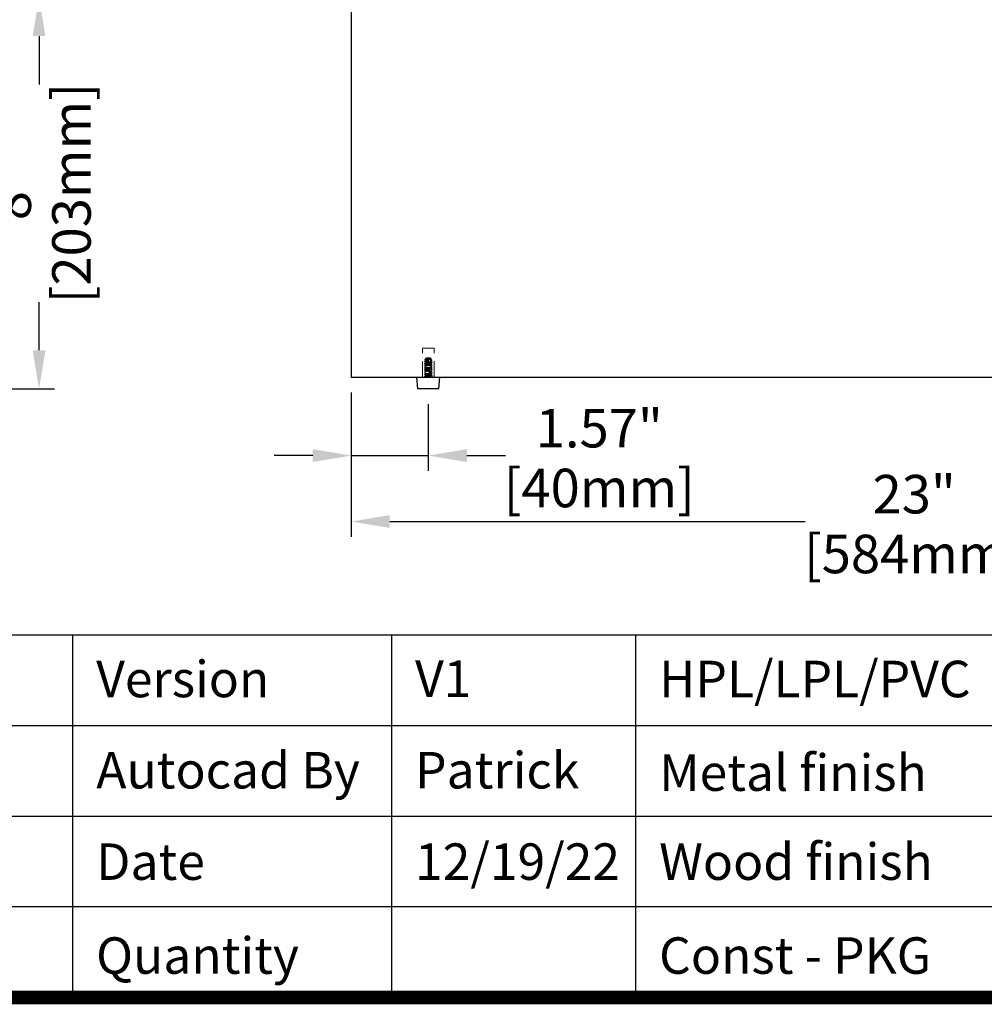
# Model space of a CAD drawing. Units: inches. Extents: x 24040 to 26724, y 38033 to 39936.
# Drawn here: x 25235 to 25735, y 38033 to 38544 of the extents above; entities that cross this region are included whole.
import ezdxf

# ---------------------------------------------------------------- set-up
doc = ezdxf.new("R2010")
doc.units = ezdxf.units.IN
doc.header["$LTSCALE"] = 5
doc.header["$MEASUREMENT"] = 0
doc.header["$PDMODE"] = 3
doc.linetypes.add('HIDDEN2', pattern=[4.7625, 3.175, -1.5875])
doc.layers.get('0').update_dxf_attribs({"color": 250, "lineweight": 25})
doc.layers.add('1', color=7, linetype='Continuous', true_color=0xffffff)
doc.layers.add('Net Dim', color=5, linetype='Continuous', lineweight=18)
doc.layers.add('Net Thay', color=7, linetype='Continuous', lineweight=25)
doc.layers.add('Net Hidden', color=7, linetype='HIDDEN2', lineweight=18, true_color=0x0080ff)
doc.styles.add('NDC_STD', font='arial.ttf')
doc.dimstyles.new('NDC_10 (in-mm)', dxfattribs={"dimscale": 8, "dimtxt": 2.5, "dimasz": 2.5, "dimexe": 1, "dimexo": 1, "dimgap": 0.5, "dimtad": 0, "dimlfac": 0.03937, "dimzin": 9, "dimdsep": 46, "dimtxsty": 'NDC_STD', "dimcen": 0, "dimclrt": 256, "dimadec": 0, "dimazin": 0, "dimtfac": 1, "dimtmove": 0, "dimatfit": 3, "dimfxl": 0, "dimfrac": 2, "dimtolj": 1, "dimtzin": 0, "dimarcsym": 0})

# ---------------------------------------------------------------- blocks, each defined once
blk = doc.blocks.new('*D35')
at = {"layer": 'Defpoints', "color": 0, "transparency": 16777216}
for p in [(25151.78, 38555.94), (25166.25, 38352.94), (25244.78, 38352.94)]:
    blk.add_point(p, dxfattribs=at)
at = {"layer": 'Net Dim', "color": 0, "lineweight": -2, "transparency": 16777216}
for p, q in [((25159.78, 38555.94), (25252.78, 38555.94)), ((25244.78, 38535.94), (25244.78, 38510.93)), ((25244.78, 38372.94), (25244.78, 38397.95)), ((25174.25, 38352.94), (25252.78, 38352.94))]:
    blk.add_line(p, q, dxfattribs=at)
at = {"layer": 'Net Dim', "color": 0, "transparency": 16777216}
for points in [[(25241.44, 38535.94), (25248.11, 38535.94), (25244.78, 38555.94)], [(25241.44, 38372.94), (25248.11, 38372.94), (25244.78, 38352.94)]]:
    blk.add_solid(points, dxfattribs=at)
at = {"layer": 'Net Dim', "transparency": 16777216, "char_height": 20, "attachment_point": 5, "rotation": 90, "style": 'NDC_STD'}
for s, insert in [('\\A1;[203mm]', (25261.59, 38454.44)), ('\\A1;8"', (25230.57, 38454.44))]:
    blk.add_mtext(s, dxfattribs=dict(at, insert=insert))
blk = doc.blocks.new('*D42')
at = {"layer": 'Defpoints', "color": 0, "transparency": 16777216}
for p in [(25406.75, 38358.94), (25446.75, 38352.94), (25446.75, 38318.24)]:
    blk.add_point(p, dxfattribs=at)
at = {"layer": 'Net Dim', "color": 0, "lineweight": -2, "transparency": 16777216}
for p, q in [((25406.75, 38350.94), (25406.75, 38310.24)), ((25446.75, 38344.94), (25446.75, 38310.24)), ((25386.75, 38318.24), (25366.75, 38318.24)), ((25406.75, 38318.24), (25446.75, 38318.24)), ((25466.75, 38318.24), (25486.75, 38318.24))]:
    blk.add_line(p, q, dxfattribs=at)
at = {"layer": 'Net Dim', "color": 0, "transparency": 16777216}
for points in [[(25386.75, 38321.57), (25386.75, 38314.9), (25406.75, 38318.24)], [(25466.75, 38321.57), (25466.75, 38314.9), (25446.75, 38318.24)]]:
    blk.add_solid(points, dxfattribs=at)
at = {"layer": 'Net Dim', "transparency": 16777216, "char_height": 20, "attachment_point": 5, "style": 'NDC_STD'}
for s, insert in [('\\A1;1.57"', (25535.47, 38332.45)), ('\\A1;[40mm]', (25535.47, 38301.42))]:
    blk.add_mtext(s, dxfattribs=dict(at, insert=insert))
blk = doc.blocks.new('*D41')
at = {"layer": 'Defpoints', "color": 0, "transparency": 16777216}
for p in [(25406.75, 38358.94), (25990.95, 38358.94), (25990.95, 38283.99)]:
    blk.add_point(p, dxfattribs=at)
at = {"layer": 'Net Dim', "color": 0, "lineweight": -2, "transparency": 16777216}
for p, q in [((25406.75, 38350.94), (25406.75, 38275.99)), ((25990.95, 38350.94), (25990.95, 38275.99)), ((25426.75, 38283.99), (25642.36, 38283.99)), ((25970.95, 38283.99), (25755.34, 38283.99))]:
    blk.add_line(p, q, dxfattribs=at)
at = {"layer": 'Net Dim', "color": 0, "transparency": 16777216}
for points in [[(25426.75, 38287.32), (25426.75, 38280.66), (25406.75, 38283.99)], [(25970.95, 38287.32), (25970.95, 38280.66), (25990.95, 38283.99)]]:
    blk.add_solid(points, dxfattribs=at)
at = {"layer": 'Net Dim', "transparency": 16777216, "char_height": 20, "attachment_point": 5, "style": 'NDC_STD'}
for s, insert in [('\\A1;23"', (25698.85, 38298.21)), ('\\A1;[584mm]', (25698.85, 38267.17))]:
    blk.add_mtext(s, dxfattribs=dict(at, insert=insert))

msp = doc.modelspace()

# ---------------------------------------------------------------- linework, layer by layer
msp.add_line((26720.852, 38224.936), (24043.929, 38224.936))
at = {"layer": '1', "color": 0, "linetype": 'Continuous', "const_width": 7.117}
msp.add_lwpolyline([(24043.929, 38036.976), (24043.929, 39932.265), (26720.852, 39932.265), (26720.852, 38036.976)], close=True, dxfattribs=at)
at = {"layer": 'Net Hidden', "ltscale": 0.494739}
msp.add_line((25449.75, 38373.938), (25443.75, 38373.938), dxfattribs=at)
at = {"layer": 'Net Hidden', "ltscale": 0.524934}
for p, q in [((25443.75, 38358.938), (25443.75, 38373.938)), ((25449.75, 38358.938), (25449.75, 38373.938))]:
    msp.add_line(p, q, dxfattribs=at)
at = {"layer": 'Net Hidden', "ltscale": 0.050523}
msp.add_line((25445.342, 38368.53), (25444.909, 38368.097), dxfattribs=at)
at = {"layer": 'Net Hidden', "ltscale": 0.024162}
msp.add_line((25445.75, 38368.938), (25445.543, 38368.731), dxfattribs=at)
at = {"layer": 'Net Hidden', "ltscale": 0.259606}
msp.add_line((25447.75, 38368.938), (25445.75, 38368.938), dxfattribs=at)
at = {"layer": 'Net Hidden', "ltscale": 0.061221}
msp.add_line((25447.75, 38368.938), (25448.275, 38368.414), dxfattribs=at)
at = {"layer": 'Net Hidden', "ltscale": 0.020567}
msp.add_line((25444.75, 38358.938), (25444.75, 38359.188), dxfattribs=at)
at = {"layer": 'Net Hidden', "ltscale": 0.082567}
for p, q in [((25446.75, 38359.438), (25446.75, 38359.938)), ((25446.75, 38358.938), (25446.75, 38359.438))]:
    msp.add_line(p, q, dxfattribs=at)
at = {"layer": 'Net Hidden', "ltscale": 0.0619}
msp.add_line((25448.75, 38358.938), (25448.75, 38359.688), dxfattribs=at)
at = {"layer": 'Net Hidden', "ltscale": 0.528207}
msp.add_open_spline([(25446.75, 38359.938), (25445.993, 38359.999), (25445.255, 38360.059), (25444.936, 38360.119), (25444.618, 38360.179), (25444.733, 38360.24), (25445.221, 38360.3), (25445.708, 38360.36), (25446.541, 38360.42), (25447.271, 38360.48), (25448.001, 38360.54), (25448.589, 38360.601), (25448.72, 38360.661), (25448.851, 38360.721), (25448.517, 38360.781), (25447.899, 38360.841), (25447.281, 38360.901), (25446.411, 38360.961), (25445.756, 38361.021), (25445.102, 38361.081), (25444.696, 38361.141), (25444.757, 38361.201), (25444.817, 38361.261), (25445.341, 38361.321), (25446.047, 38361.381), (25446.752, 38361.441), (25447.603, 38361.501), (25448.143, 38361.561), (25448.683, 38361.621), (25448.886, 38361.681), (25448.643, 38361.741), (25448.4, 38361.801), (25447.723, 38361.86), (25446.976, 38361.92), (25446.193, 38361.983), (25445.376, 38362.046), (25444.997, 38362.108), (25444.626, 38362.17), (25444.694, 38362.231), (25445.163, 38362.292), (25445.631, 38362.354), (25446.472, 38362.415), (25447.22, 38362.476), (25447.966, 38362.537), (25448.578, 38362.598), (25448.717, 38362.659), (25448.856, 38362.72), (25448.516, 38362.781), (25447.886, 38362.842), (25447.256, 38362.903), (25446.371, 38362.964), (25445.716, 38363.025), (25445.061, 38363.086), (25444.673, 38363.147), (25444.765, 38363.208), (25444.856, 38363.268), (25445.419, 38363.329), (25446.145, 38363.389), (25446.87, 38363.45), (25447.72, 38363.511), (25448.231, 38363.571), (25448.742, 38363.632), (25448.888, 38363.692), (25448.59, 38363.752), (25448.294, 38363.813), (25447.57, 38363.873), (25446.812, 38363.933), (25446.055, 38363.994), (25445.304, 38364.054), (25444.963, 38364.114), (25444.624, 38364.174), (25444.712, 38364.235), (25445.18, 38364.295), (25445.648, 38364.355), (25446.472, 38364.415), (25447.207, 38364.475), (25447.941, 38364.535), (25448.55, 38364.595), (25448.707, 38364.655), (25448.863, 38364.715), (25448.56, 38364.775), (25447.96, 38364.835), (25447.361, 38364.895), (25446.496, 38364.955), (25445.829, 38365.015), (25445.144, 38365.076), (25444.705, 38365.137), (25444.754, 38365.199), (25444.804, 38365.26), (25445.336, 38365.321), (25446.056, 38365.382), (25446.773, 38365.443), (25447.638, 38365.504), (25448.175, 38365.565), (25448.71, 38365.625), (25448.89, 38365.686), (25448.618, 38365.746), (25448.347, 38365.807), (25447.641, 38365.867), (25446.883, 38365.928), (25446.127, 38365.988), (25445.36, 38366.048), (25444.996, 38366.109), (25444.633, 38366.169), (25444.69, 38366.229), (25445.136, 38366.289), (25445.581, 38366.349), (25446.39, 38366.409), (25447.13, 38366.469), (25447.887, 38366.53), (25448.53, 38366.592), (25448.701, 38366.653), (25448.87, 38366.714), (25448.565, 38366.775), (25447.954, 38366.836), (25447.347, 38366.896), (25446.471, 38366.956), (25445.802, 38367.017), (25445.137, 38367.077), (25444.711, 38367.137), (25444.753, 38367.197), (25444.797, 38367.259), (25445.334, 38367.321), (25446.063, 38367.383), (25446.777, 38367.443), (25447.635, 38367.504), (25448.17, 38367.564), (25448.722, 38367.626), (25448.898, 38367.689), (25448.596, 38367.751), (25448.295, 38367.814), (25447.534, 38367.876), (25446.75, 38367.938)], degree=3, knots=[0, 0, 0, 0, 1.1358119, 1.1358119, 1.1358119, 2.2708275, 2.2708275, 2.2708275, 3.4050669, 3.4050669, 3.4050669, 4.5385497, 4.5385497, 4.5385497, 5.6712955, 5.6712955, 5.6712955, 6.803324, 6.803324, 6.803324, 7.9346544, 7.9346544, 7.9346544, 9.0653061, 9.0653061, 9.0653061, 10.195298, 10.195298, 10.195298, 11.3246494, 11.3246494, 11.3246494, 12.4533791, 12.4533791, 12.4533791, 13.6350073, 13.6350073, 13.6350073, 14.7912605, 14.7912605, 14.7912605, 15.9450723, 15.9450723, 15.9450723, 17.0965367, 17.0965367, 17.0965367, 18.2457455, 18.2457455, 18.2457455, 19.3927892, 19.3927892, 19.3927892, 20.5409559, 20.5409559, 20.5409559, 21.6839279, 21.6839279, 21.6839279, 22.824996, 22.824996, 22.824996, 23.9642444, 23.9642444, 23.9642444, 25.1017558, 25.1017558, 25.1017558, 26.2376117, 26.2376117, 26.2376117, 27.3718923, 27.3718923, 27.3718923, 28.5046769, 28.5046769, 28.5046769, 29.6360435, 29.6360435, 29.6360435, 30.7660693, 30.7660693, 30.7660693, 31.8948304, 31.8948304, 31.8948304, 33.0513223, 33.0513223, 33.0513223, 34.2030025, 34.2030025, 34.2030025, 35.3502409, 35.3502409, 35.3502409, 36.4933935, 36.4933935, 36.4933935, 37.6328039, 37.6328039, 37.6328039, 38.7688045, 38.7688045, 38.7688045, 39.9017176, 39.9017176, 39.9017176, 41.0318567, 41.0318567, 41.0318567, 42.1887668, 42.1887668, 42.1887668, 43.3363434, 43.3363434, 43.3363434, 44.4760247, 44.4760247, 44.4760247, 45.609151, 45.609151, 45.609151, 46.7732338, 46.7732338, 46.7732338, 47.9132658, 47.9132658, 47.9132658, 49.0893741, 49.0893741, 49.0893741, 50.2654825, 50.2654825, 50.2654825, 50.2654825], dxfattribs=at)
at = {"layer": 'Net Hidden', "ltscale": 0.084195}
for points, knots in [([(25444.769, 38367.21), (25444.843, 38367.253), (25444.918, 38367.297), (25445.211, 38367.468), (25445.43, 38367.597), (25445.648, 38367.726)], [0, 0, 0, 0, 0.02580729, 0.02580729, 0.10196888, 0.10196888, 0.10196888, 0.10196888]), ([(25445.648, 38366.65), (25445.575, 38366.694), (25445.502, 38366.737), (25445.21, 38366.909), (25444.989, 38367.038), (25444.769, 38367.167)], [0, 0, 0, 0, 0.02544426, 0.02544426, 0.10196907, 0.10196907, 0.10196907, 0.10196907]), ([(25444.769, 38366.21), (25444.843, 38366.253), (25444.918, 38366.297), (25445.211, 38366.468), (25445.43, 38366.597), (25445.648, 38366.726)], [0, 0, 0, 0, 0.02580729, 0.02580729, 0.10196888, 0.10196888, 0.10196888, 0.10196888]), ([(25445.648, 38365.65), (25445.575, 38365.694), (25445.502, 38365.737), (25445.21, 38365.909), (25444.989, 38366.038), (25444.769, 38366.167)], [0, 0, 0, 0, 0.02544426, 0.02544426, 0.10196907, 0.10196907, 0.10196907, 0.10196907]), ([(25448.731, 38367.667), (25448.657, 38367.623), (25448.583, 38367.58), (25448.289, 38367.408), (25448.07, 38367.28), (25447.852, 38367.15)], [0, 0, 0, 0, 0.02580729, 0.02580729, 0.10196888, 0.10196888, 0.10196888, 0.10196888]), ([(25447.852, 38367.226), (25447.925, 38367.183), (25447.998, 38367.14), (25448.291, 38366.967), (25448.511, 38366.839), (25448.731, 38366.71)], [0, 0, 0, 0, 0.02544426, 0.02544426, 0.10196907, 0.10196907, 0.10196907, 0.10196907]), ([(25448.731, 38366.667), (25448.657, 38366.623), (25448.583, 38366.58), (25448.289, 38366.408), (25448.07, 38366.28), (25447.852, 38366.15)], [0, 0, 0, 0, 0.02580729, 0.02580729, 0.10196888, 0.10196888, 0.10196888, 0.10196888]), ([(25447.852, 38366.226), (25447.925, 38366.183), (25447.998, 38366.14), (25448.291, 38365.967), (25448.511, 38365.839), (25448.731, 38365.71)], [0, 0, 0, 0, 0.02544426, 0.02544426, 0.10196907, 0.10196907, 0.10196907, 0.10196907]), ([(25444.769, 38365.21), (25444.843, 38365.253), (25444.918, 38365.297), (25445.211, 38365.468), (25445.43, 38365.597), (25445.648, 38365.726)], [0, 0, 0, 0, 0.02580729, 0.02580729, 0.10196888, 0.10196888, 0.10196888, 0.10196888]), ([(25445.648, 38364.65), (25445.575, 38364.694), (25445.502, 38364.737), (25445.21, 38364.909), (25444.989, 38365.038), (25444.769, 38365.167)], [0, 0, 0, 0, 0.02544426, 0.02544426, 0.10196907, 0.10196907, 0.10196907, 0.10196907]), ([(25444.769, 38364.21), (25444.843, 38364.253), (25444.918, 38364.297), (25445.211, 38364.468), (25445.43, 38364.597), (25445.648, 38364.726)], [0, 0, 0, 0, 0.02580729, 0.02580729, 0.10196888, 0.10196888, 0.10196888, 0.10196888]), ([(25445.648, 38363.65), (25445.575, 38363.694), (25445.502, 38363.737), (25445.21, 38363.909), (25444.989, 38364.038), (25444.769, 38364.167)], [0, 0, 0, 0, 0.02544426, 0.02544426, 0.10196907, 0.10196907, 0.10196907, 0.10196907]), ([(25444.769, 38363.21), (25444.843, 38363.253), (25444.918, 38363.297), (25445.211, 38363.468), (25445.43, 38363.597), (25445.648, 38363.726)], [0, 0, 0, 0, 0.02580729, 0.02580729, 0.10196888, 0.10196888, 0.10196888, 0.10196888]), ([(25445.648, 38362.65), (25445.575, 38362.694), (25445.502, 38362.737), (25445.21, 38362.909), (25444.989, 38363.038), (25444.769, 38363.167)], [0, 0, 0, 0, 0.02544426, 0.02544426, 0.10196907, 0.10196907, 0.10196907, 0.10196907]), ([(25444.769, 38362.21), (25444.843, 38362.253), (25444.918, 38362.297), (25445.211, 38362.468), (25445.43, 38362.597), (25445.648, 38362.726)], [0, 0, 0, 0, 0.02580729, 0.02580729, 0.10196888, 0.10196888, 0.10196888, 0.10196888]), ([(25445.648, 38361.65), (25445.575, 38361.694), (25445.502, 38361.737), (25445.21, 38361.909), (25444.989, 38362.038), (25444.769, 38362.167)], [0, 0, 0, 0, 0.02544426, 0.02544426, 0.10196907, 0.10196907, 0.10196907, 0.10196907]), ([(25444.769, 38361.21), (25444.843, 38361.253), (25444.918, 38361.297), (25445.211, 38361.468), (25445.43, 38361.597), (25445.648, 38361.726)], [0, 0, 0, 0, 0.02580729, 0.02580729, 0.10196888, 0.10196888, 0.10196888, 0.10196888]), ([(25445.648, 38360.65), (25445.575, 38360.694), (25445.502, 38360.737), (25445.21, 38360.909), (25444.989, 38361.038), (25444.769, 38361.167)], [0, 0, 0, 0, 0.02544426, 0.02544426, 0.10196907, 0.10196907, 0.10196907, 0.10196907]), ([(25448.731, 38365.667), (25448.657, 38365.623), (25448.583, 38365.58), (25448.289, 38365.408), (25448.07, 38365.28), (25447.852, 38365.15)], [0, 0, 0, 0, 0.02580729, 0.02580729, 0.10196888, 0.10196888, 0.10196888, 0.10196888]), ([(25447.852, 38365.226), (25447.925, 38365.183), (25447.998, 38365.14), (25448.291, 38364.967), (25448.511, 38364.839), (25448.731, 38364.71)], [0, 0, 0, 0, 0.02544426, 0.02544426, 0.10196907, 0.10196907, 0.10196907, 0.10196907]), ([(25448.731, 38364.667), (25448.657, 38364.623), (25448.583, 38364.58), (25448.289, 38364.408), (25448.07, 38364.28), (25447.852, 38364.15)], [0, 0, 0, 0, 0.02580729, 0.02580729, 0.10196888, 0.10196888, 0.10196888, 0.10196888]), ([(25447.852, 38364.226), (25447.925, 38364.183), (25447.998, 38364.14), (25448.291, 38363.967), (25448.511, 38363.839), (25448.731, 38363.71)], [0, 0, 0, 0, 0.02544426, 0.02544426, 0.10196907, 0.10196907, 0.10196907, 0.10196907]), ([(25448.731, 38363.667), (25448.657, 38363.623), (25448.583, 38363.58), (25448.289, 38363.408), (25448.07, 38363.28), (25447.852, 38363.15)], [0, 0, 0, 0, 0.02580729, 0.02580729, 0.10196888, 0.10196888, 0.10196888, 0.10196888]), ([(25447.852, 38363.226), (25447.925, 38363.183), (25447.998, 38363.14), (25448.291, 38362.967), (25448.511, 38362.839), (25448.731, 38362.71)], [0, 0, 0, 0, 0.02544426, 0.02544426, 0.10196907, 0.10196907, 0.10196907, 0.10196907]), ([(25448.731, 38362.667), (25448.657, 38362.623), (25448.583, 38362.58), (25448.289, 38362.408), (25448.07, 38362.28), (25447.852, 38362.15)], [0, 0, 0, 0, 0.02580729, 0.02580729, 0.10196888, 0.10196888, 0.10196888, 0.10196888]), ([(25447.852, 38362.226), (25447.925, 38362.183), (25447.998, 38362.14), (25448.291, 38361.967), (25448.511, 38361.839), (25448.731, 38361.71)], [0, 0, 0, 0, 0.02544426, 0.02544426, 0.10196907, 0.10196907, 0.10196907, 0.10196907]), ([(25448.731, 38361.667), (25448.657, 38361.623), (25448.583, 38361.58), (25448.289, 38361.408), (25448.07, 38361.28), (25447.852, 38361.15)], [0, 0, 0, 0, 0.02580729, 0.02580729, 0.10196888, 0.10196888, 0.10196888, 0.10196888]), ([(25447.852, 38361.226), (25447.925, 38361.183), (25447.998, 38361.14), (25448.291, 38360.967), (25448.511, 38360.839), (25448.731, 38360.71)], [0, 0, 0, 0, 0.02544426, 0.02544426, 0.10196907, 0.10196907, 0.10196907, 0.10196907]), ([(25444.769, 38360.21), (25444.843, 38360.253), (25444.918, 38360.297), (25445.211, 38360.468), (25445.43, 38360.597), (25445.648, 38360.726)], [0, 0, 0, 0, 0.02580729, 0.02580729, 0.10196888, 0.10196888, 0.10196888, 0.10196888]), ([(25448.731, 38360.667), (25448.657, 38360.623), (25448.583, 38360.58), (25448.289, 38360.408), (25448.07, 38360.28), (25447.852, 38360.15)], [0, 0, 0, 0, 0.02580729, 0.02580729, 0.10196888, 0.10196888, 0.10196888, 0.10196888]), ([(25447.852, 38360.226), (25447.925, 38360.183), (25447.998, 38360.14), (25448.291, 38359.967), (25448.511, 38359.839), (25448.731, 38359.71)], [0, 0, 0, 0, 0.02544426, 0.02544426, 0.10196907, 0.10196907, 0.10196907, 0.10196907])]:
    msp.add_open_spline(points, degree=3, knots=knots, dxfattribs=at)
at = {"layer": 'Net Hidden', "ltscale": 0.567205}
msp.add_open_spline([(25446.75, 38367.938), (25446.493, 38367.951), (25446.24, 38367.964), (25445.778, 38367.991), (25445.572, 38368.004), (25445.235, 38368.03), (25445.104, 38368.043), (25444.936, 38368.069), (25444.898, 38368.082), (25444.917, 38368.108), (25444.972, 38368.121), (25445.168, 38368.148), (25445.304, 38368.161), (25445.64, 38368.187), (25445.835, 38368.2), (25446.255, 38368.226), (25446.476, 38368.239), (25446.915, 38368.265), (25447.129, 38368.278), (25447.521, 38368.304), (25447.696, 38368.317), (25447.985, 38368.344), (25448.097, 38368.357), (25448.245, 38368.383), (25448.282, 38368.396), (25448.274, 38368.422), (25448.232, 38368.435), (25448.078, 38368.461), (25447.968, 38368.474), (25447.697, 38368.5), (25447.54, 38368.513), (25447.199, 38368.54), (25447.019, 38368.553), (25446.661, 38368.579), (25446.487, 38368.592), (25446.167, 38368.618), (25446.024, 38368.631), (25445.787, 38368.657), (25445.694, 38368.67), (25445.57, 38368.696), (25445.538, 38368.709), (25445.539, 38368.736), (25445.569, 38368.748), (25445.66, 38368.769), (25445.699, 38368.776), (25445.792, 38368.79), (25445.845, 38368.797), (25445.904, 38368.804)], degree=3, knots=[0, 0, 0, 0, 0.077485, 0.077485, 0.1534713, 0.1534713, 0.2279583, 0.2279583, 0.3009456, 0.3009456, 0.3724326, 0.3724326, 0.442419, 0.442419, 0.5109041, 0.5109041, 0.5778876, 0.5778876, 0.6433689, 0.6433689, 0.7073476, 0.7073476, 0.7698231, 0.7698231, 0.830795, 0.830795, 0.8902628, 0.8902628, 0.948226, 0.948226, 1.0046842, 1.0046842, 1.0596369, 1.0596369, 1.1130836, 1.1130836, 1.165024, 1.165024, 1.2154575, 1.2154575, 1.2643839, 1.2643839, 1.3118027, 1.3118027, 1.3369172, 1.3369172, 1.3615824, 1.3615824, 1.3615824, 1.3615824], dxfattribs=at)
at = {"layer": 'Net Hidden', "ltscale": 0.070316}
msp.add_open_spline([(25445.648, 38367.65), (25445.404, 38367.795), (25445.159, 38367.939), (25444.914, 38368.082)], degree=3, dxfattribs=at)
at = {"layer": 'Net Hidden', "ltscale": 0.400091}
msp.add_open_spline([(25445.904, 38368.804), (25445.77, 38368.755), (25445.652, 38368.71), (25445.453, 38368.616), (25445.379, 38368.569), (25445.29, 38368.475), (25445.282, 38368.428), (25445.344, 38368.333), (25445.42, 38368.286), (25445.651, 38368.19), (25445.811, 38368.143), (25446.108, 38368.07), (25446.225, 38368.043), (25446.478, 38367.991), (25446.612, 38367.964), (25446.75, 38367.938)], degree=3, knots=[0, 0, 0, 0, 0.04882209, 0.04882209, 0.10282258, 0.10282258, 0.16206007, 0.16206007, 0.22657754, 0.22657754, 0.29640706, 0.29640706, 0.33711124, 0.33711124, 0.37939196, 0.37939196, 0.37939196, 0.37939196], dxfattribs=at)
at = {"layer": 'Net Hidden', "ltscale": 0.019313}
msp.add_open_spline([(25445.446, 38368.607), (25445.514, 38368.646), (25445.581, 38368.686), (25445.648, 38368.726)], degree=3, dxfattribs=at)
at = {"layer": 'Net Hidden', "ltscale": 0.522053}
msp.add_open_spline([(25446.75, 38359.438), (25446.252, 38359.508), (25445.778, 38359.578), (25445.653, 38359.648), (25445.528, 38359.718), (25445.763, 38359.787), (25446.197, 38359.857), (25446.63, 38359.927), (25447.223, 38359.997), (25447.567, 38360.066), (25447.911, 38360.136), (25447.977, 38360.206), (25447.719, 38360.275), (25447.461, 38360.345), (25446.904, 38360.415), (25446.429, 38360.484), (25445.954, 38360.554), (25445.603, 38360.623), (25445.617, 38360.693), (25445.63, 38360.762), (25446.006, 38360.832), (25446.487, 38360.901), (25446.968, 38360.971), (25447.512, 38361.04), (25447.747, 38361.109), (25447.983, 38361.179), (25447.889, 38361.248), (25447.531, 38361.317), (25447.173, 38361.387), (25446.582, 38361.456), (25446.16, 38361.525), (25445.739, 38361.595), (25445.524, 38361.664), (25445.661, 38361.733), (25445.798, 38361.802), (25446.275, 38361.872), (25446.768, 38361.941), (25447.278, 38362.012), (25447.757, 38362.084), (25447.86, 38362.156), (25447.964, 38362.227), (25447.685, 38362.299), (25447.222, 38362.37), (25446.761, 38362.441), (25446.163, 38362.512), (25445.853, 38362.584), (25445.543, 38362.655), (25445.551, 38362.726), (25445.869, 38362.797), (25446.187, 38362.868), (25446.783, 38362.938), (25447.239, 38363.009), (25447.693, 38363.08), (25447.963, 38363.151), (25447.86, 38363.221), (25447.757, 38363.292), (25447.292, 38363.362), (25446.79, 38363.433), (25446.289, 38363.503), (25445.799, 38363.573), (25445.66, 38363.644), (25445.522, 38363.714), (25445.747, 38363.784), (25446.178, 38363.854), (25446.609, 38363.924), (25447.206, 38363.994), (25447.557, 38364.064), (25447.907, 38364.134), (25447.979, 38364.204), (25447.724, 38364.274), (25447.469, 38364.344), (25446.912, 38364.413), (25446.435, 38364.483), (25445.958, 38364.553), (25445.605, 38364.622), (25445.616, 38364.692), (25445.628, 38364.762), (25446.002, 38364.831), (25446.484, 38364.901), (25446.964, 38364.97), (25447.508, 38365.039), (25447.745, 38365.109), (25447.982, 38365.178), (25447.892, 38365.247), (25447.535, 38365.317), (25447.181, 38365.386), (25446.596, 38365.454), (25446.173, 38365.523), (25445.736, 38365.595), (25445.515, 38365.666), (25445.669, 38365.737), (25445.823, 38365.808), (25446.33, 38365.879), (25446.834, 38365.95), (25447.329, 38366.02), (25447.773, 38366.089), (25447.865, 38366.159), (25447.957, 38366.229), (25447.679, 38366.299), (25447.225, 38366.37), (25446.772, 38366.44), (25446.186, 38366.51), (25445.871, 38366.58), (25445.557, 38366.649), (25445.541, 38366.719), (25445.834, 38366.789), (25446.126, 38366.858), (25446.697, 38366.928), (25447.159, 38366.997), (25447.619, 38367.066), (25447.929, 38367.136), (25447.878, 38367.205), (25447.826, 38367.276), (25447.396, 38367.347), (25446.893, 38367.418), (25446.395, 38367.489), (25445.873, 38367.559), (25445.692, 38367.63), (25445.513, 38367.7), (25445.684, 38367.769), (25446.089, 38367.839), (25446.49, 38367.909), (25447.085, 38367.978), (25447.467, 38368.047), (25447.859, 38368.118), (25447.991, 38368.189), (25447.771, 38368.26), (25447.555, 38368.33), (25447.021, 38368.399), (25446.534, 38368.469), (25446.042, 38368.539), (25445.644, 38368.61), (25445.618, 38368.68), (25445.602, 38368.721), (25445.707, 38368.763), (25445.904, 38368.804)], degree=3, knots=[0, 0, 0, 0, 1.3165858, 1.3165858, 1.3165858, 2.6319107, 2.6319107, 2.6319107, 3.9460069, 3.9460069, 3.9460069, 5.2589064, 5.2589064, 5.2589064, 6.5706408, 6.5706408, 6.5706408, 7.8812415, 7.8812415, 7.8812415, 9.1907395, 9.1907395, 9.1907395, 10.4991656, 10.4991656, 10.4991656, 11.8065505, 11.8065505, 11.8065505, 13.1138202, 13.1138202, 13.1138202, 14.4192125, 14.4192125, 14.4192125, 15.7236538, 15.7236538, 15.7236538, 17.0739076, 17.0739076, 17.0739076, 18.4201819, 18.4201819, 18.4201819, 19.762639, 19.762639, 19.762639, 21.1014369, 21.1014369, 21.1014369, 22.4367291, 22.4367291, 22.4367291, 23.7686657, 23.7686657, 23.7686657, 25.0973927, 25.0973927, 25.0973927, 26.423053, 26.423053, 26.423053, 27.7457861, 27.7457861, 27.7457861, 29.0657286, 29.0657286, 29.0657286, 30.3830142, 30.3830142, 30.3830142, 31.6977739, 31.6977739, 31.6977739, 33.0101362, 33.0101362, 33.0101362, 34.3202274, 34.3202274, 34.3202274, 35.6281713, 35.6281713, 35.6281713, 36.9340901, 36.9340901, 36.9340901, 38.2329452, 38.2329452, 38.2329452, 39.5776605, 39.5776605, 39.5776605, 40.9150162, 40.9150162, 40.9150162, 42.2259881, 42.2259881, 42.2259881, 43.5505154, 43.5505154, 43.5505154, 44.8694228, 44.8694228, 44.8694228, 46.1832428, 46.1832428, 46.1832428, 47.4924874, 47.4924874, 47.4924874, 48.7976507, 48.7976507, 48.7976507, 50.1394844, 50.1394844, 50.1394844, 51.4676385, 51.4676385, 51.4676385, 52.7844168, 52.7844168, 52.7844168, 54.0919299, 54.0919299, 54.0919299, 55.4280091, 55.4280091, 55.4280091, 56.7407515, 56.7407515, 56.7407515, 58.0663497, 58.0663497, 58.0663497, 58.8484732, 58.8484732, 58.8484732, 58.8484732], dxfattribs=at)
at = {"layer": 'Net Hidden', "ltscale": 0.00933}
msp.add_open_spline([(25445.648, 38368.65), (25445.616, 38368.67), (25445.583, 38368.689), (25445.55, 38368.709)], degree=3, dxfattribs=at)
at = {"layer": 'Net Hidden', "ltscale": 0.039866}
msp.add_open_spline([(25448.268, 38368.396), (25448.129, 38368.314), (25447.991, 38368.233), (25447.852, 38368.15)], degree=3, dxfattribs=at)
at = {"layer": 'Net Hidden', "ltscale": 0.084195}
for points in [[(25447.852, 38368.226), (25448.144, 38368.053), (25448.438, 38367.881), (25448.731, 38367.71)], [(25445.648, 38359.65), (25445.356, 38359.824), (25445.063, 38359.995), (25444.769, 38360.167)], [(25444.769, 38359.21), (25445.063, 38359.381), (25445.356, 38359.553), (25445.648, 38359.726)]]:
    msp.add_open_spline(points, degree=3, dxfattribs=at)
at = {"layer": 'Net Hidden', "ltscale": 0.52833}
msp.add_open_spline([(25446.75, 38359.938), (25447.507, 38359.878), (25448.245, 38359.818), (25448.564, 38359.758), (25448.881, 38359.698), (25448.769, 38359.638), (25448.286, 38359.578), (25447.796, 38359.517), (25446.951, 38359.456), (25446.214, 38359.395), (25445.486, 38359.335), (25444.903, 38359.275), (25444.778, 38359.215), (25444.652, 38359.154), (25444.997, 38359.094), (25445.625, 38359.033), (25445.954, 38359.002), (25446.352, 38358.97), (25446.75, 38358.938)], degree=3, knots=[-6.2831853, -6.2831853, -6.2831853, -6.2831853, -5.1473734, -5.1473734, -5.1473734, -4.0173936, -4.0173936, -4.0173936, -2.870129, -2.870129, -2.870129, -1.7372576, -1.7372576, -1.7372576, -0.5974506, -0.5974506, -0.5974506, 0, 0, 0, 0], dxfattribs=at)
at = {"layer": 'Net Thay'}
for p, q in [((25406.75, 39095.938), (25406.75, 38358.938)), ((25406.75, 38358.938), (25990.95, 38358.938)), ((25441.275, 38352.938), (25440.75, 38358.938)), ((25452.225, 38352.938), (25452.75, 38358.938)), ((25452.225, 38352.938), (25441.275, 38352.938)), ((26084.284, 38177.946), (24470.928, 38177.946)), ((26084.284, 38130.956), (24470.928, 38130.956)), ((26084.284, 38083.966), (24470.928, 38083.966))]:
    msp.add_line(p, q, dxfattribs=at)
at = {"layer": 'Net Thay', "color": 0, "linetype": 'Continuous'}
for points in [[(25262.3, 38036.976), (25262.3, 38224.936)], [(25427.752, 38036.976), (25427.752, 38224.936)], [(25554.407, 38036.976), (25554.407, 38224.936)]]:
    msp.add_lwpolyline(points, dxfattribs=at)

# ---------------------------------------------------------------- texts
at = {"layer": 'Net Thay', "attachment_point": 1, "style": 'NDC_STD'}
for s, width, insert, char_height in [('{\\fArial|b1|i0|c0|p34;Version}', 141.90805, (25274.43, 38211.747), 18.94307), ('{\\fArial|b1|i0|c0|p34;HPL/LPL/PVC}', 141.90805, (25566.537, 38211.747), 18.94307), ('V1', 169.00185, (25439.882, 38211.884), 18.9431), ('{\\fArial|b1|i0|c0|p34;Autocad By}', 169.00185, (25274.43, 38164.384), 18.94307), ('Patrick', 169.00185, (25439.882, 38164.384), 18.9431), ('{\\fArial|b1|i0|c0|p34;Metal finish}', 200.80831, (25566.537, 38163.143), 18.94307), ('{\\fArial|b1|i0|c0|p34;Date}', 141.90805, (25274.43, 38116.937), 18.94307), ('12/19/22', 141.90805, (25439.882, 38116.937), 18.9431), ('{\\fArial|b1|i0|c0|p34;Wood finish}', 173.27049, (25566.537, 38116.937), 18.94307), ('{\\fArial|b1|i0|c0|p34;Quantity}', 141.90805, (25274.369, 38068.195), 18.94307), ('{\\fArial|b1|i0|c0|p34;Const - PKG}', 191.65436, (25566.476, 38068.195), 18.94307)]:
    msp.add_mtext_dynamic_manual_height_columns(s, width=width, gutter_width=0.237, heights=[0], dxfattribs=dict(at, insert=insert, char_height=char_height))

# ---------------------------------------------------------------- dimensions: what is measured, and where the dimension line sits
at = {"layer": 'Net Dim'}
dim = msp.add_linear_dim(base=(25244.776, 38352.938), p1=(25151.776, 38555.938), p2=(25166.252, 38352.938), angle=90, dimstyle='NDC_10 (in-mm)', override={"dimdec": 0, "dimpost": '"\\X'}, dxfattribs=at)
dim.commit()
dim.dimension.update_dxf_attribs({"geometry": '*D35', "text_midpoint": (25244.776, 38454.438)})
dim = msp.add_linear_dim(base=(25446.75, 38318.238), p1=(25406.75, 38358.938), p2=(25446.75, 38352.938), dimstyle='NDC_10 (in-mm)', override={"dimpost": '"\\X'}, dxfattribs=at)
dim.commit()
dim.dimension.update_dxf_attribs({"geometry": '*D42', "text_midpoint": (25535.47, 38318.238), "dimtype": 160})
dim = msp.add_linear_dim(base=(25990.95, 38283.991), p1=(25406.75, 38358.938), p2=(25990.95, 38358.938), dimstyle='NDC_10 (in-mm)', override={"dimpost": '"\\X'}, dxfattribs=at)
dim.commit()
dim.dimension.update_dxf_attribs({"geometry": '*D41', "text_midpoint": (25698.85, 38283.991)})

doc.saveas('drawing.dxf')
